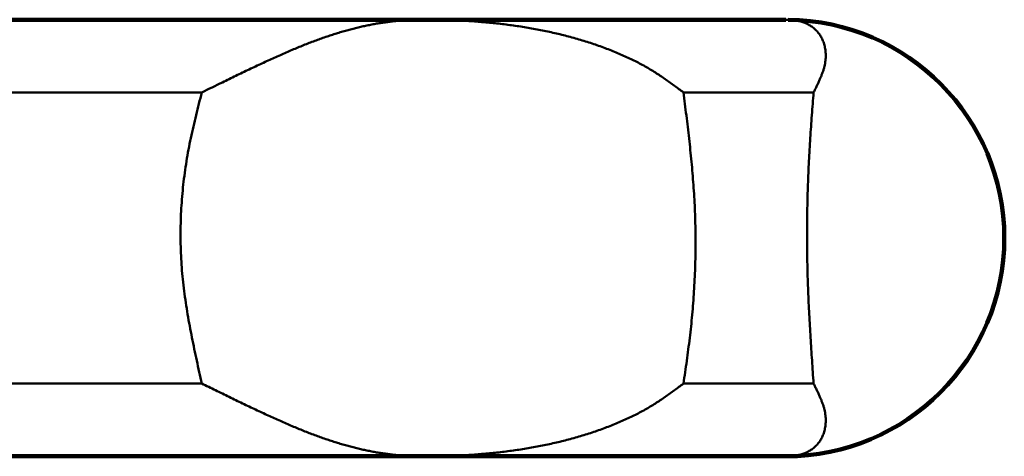
# Model space of a CAD drawing. Units: millimetres. Extents: x 0 to 420, y 0 to 297.
# Drawn here: x 232 to 239, y 185 to 189 of the extents above; entities that cross this region are included whole.
import ezdxf

# ---------------------------------------------------------------- set-up
doc = ezdxf.new("R2010")
doc.units = ezdxf.units.MM
doc.header["$LTSCALE"] = 0.18189
doc.layers.add('NoLayerName_001', color=7, linetype='Continuous')

msp = doc.modelspace()

# ---------------------------------------------------------------- linework, layer by layer
at = {"layer": 'NoLayerName_001', "color": 7, "linetype": 'Continuous', "lineweight": 100}
for p, q in [((228.1731754, 188.64335), (234.8847972, 188.64335)), ((234.8847972, 188.64335), (237.6648422, 188.64335)), ((234.8847972, 185.2933532), (228.1731754, 185.2933532)), ((237.6648422, 185.2933532), (234.8847972, 185.2933532))]:
    msp.add_line(p, q, dxfattribs=at)
at = {"layer": 'NoLayerName_001', "color": 8, "linetype": 'Continuous', "lineweight": 50}
for p, q in [((233.1901316, 188.0850172), (230.7832751, 188.0850172)), ((237.8783228, 188.0850172), (236.8813702, 188.0850172)), ((230.7832751, 185.851686), (233.1901316, 185.851686)), ((236.8813702, 185.851686), (237.8783228, 185.851686))]:
    msp.add_line(p, q, dxfattribs=at)
at = {"layer": 'NoLayerName_001', "color": 7, "linetype": 'Continuous', "lineweight": 100}
for start, end in [(0, 89.36748885), (270.02880897, 0)]:
    msp.add_arc((237.6648421, 186.9683516), 1.675, start, end, dxfattribs=at)
at = {"layer": 'NoLayerName_001', "color": 8, "linetype": 'Continuous', "lineweight": 50}
for points, knots in [([(233.1901316, 188.0850172), (233.242769, 188.1108237), (233.3127071, 188.1452212), (233.3999474, 188.1877675), (233.4515118, 188.2128036), (233.5024842, 188.2374034), (233.5527456, 188.2614817), (233.6021987, 188.2849612), (233.6507984, 188.3077878), (233.6985546, 188.3299294), (233.7455105, 188.3513706), (233.7917119, 188.3720967), (233.8372042, 188.3920936), (233.8820334, 188.4113465), (233.9262449, 188.4298415), (233.9698825, 188.447562), (234.0129799, 188.4644932), (234.0555542, 188.4806382), (234.0976175, 188.4959949), (234.1391807, 188.5105617), (234.1802551, 188.5243369), (234.2208518, 188.5373187), (234.2609819, 188.5495053), (234.3006566, 188.5608952), (234.3398879, 188.5714862), (234.3786894, 188.58128), (234.4170736, 188.590293), (234.4550554, 188.5985405), (234.4926498, 188.6060383), (234.529872, 188.6128018), (234.5667369, 188.6188467), (234.6032597, 188.6241888), (234.6394554, 188.6288436), (234.6753391, 188.6328267), (234.710925, 188.6361542), (234.7462248, 188.6388395), (234.7812472, 188.6409026), (234.8159986, 188.642332), (234.850485, 188.6432316), (234.87339, 188.6432638), (234.8847972, 188.64335)], [0, 0, 0, 0, 0.175869412, 0.233817178, 0.291186263, 0.347832274, 0.403611023, 0.458379779, 0.512063709, 0.564690612, 0.61629735, 0.666921448, 0.716601201, 0.765375783, 0.813285367, 0.860371202, 0.906668027, 0.952194151, 0.99696608, 1.041000872, 1.084316167, 1.126930208, 1.168861875, 1.210130703, 1.250756931, 1.290763953, 1.3301805, 1.369035843, 1.407359126, 1.445179333, 1.48252524, 1.519425385, 1.555908021, 1.592001079, 1.627732123, 1.663126097, 1.698201526, 1.732975554, 1.767464931, 1.801687452, 1.801687452, 1.801687452, 1.801687452]), ([(234.8847972, 188.64335), (234.9044323, 188.6432638), (234.9436532, 188.6432339), (235.0024023, 188.6423385), (235.060988, 188.6409122), (235.1194033, 188.6388533), (235.1776408, 188.6361722), (235.2356879, 188.6328503), (235.2935249, 188.6288736), (235.3511258, 188.624226), (235.408463, 188.6188918), (235.4655086, 188.6128553), (235.5222352, 188.6061011), (235.5786149, 188.5986132), (235.6346202, 188.5903763), (235.6902233, 188.5813743), (235.7453966, 188.5715922), (235.8001121, 188.5610127), (235.8543441, 188.549634), (235.9080683, 188.5374587), (235.9612599, 188.5244884), (236.0138944, 188.5107248), (236.065947, 188.4961695), (236.117393, 188.4808244), (236.168208, 188.4646911), (236.2183649, 188.4477717), (236.2678194, 188.4300768), (236.3164981, 188.4116135), (236.3643024, 188.3923928), (236.4111272, 188.3724294), (236.4568671, 188.3517375), (236.5014171, 188.3303319), (236.5446712, 188.3082253), (236.5865308, 188.2854361), (236.6269207, 188.2619325), (236.6659096, 188.2377899), (236.7036844, 188.2131295), (236.7404342, 188.1880201), (236.7764041, 188.1626075), (236.799967, 188.1453292), (236.8117402, 188.1367755)], [0, 0, 0, 0, 0.058905867, 0.117660541, 0.176262856, 0.234712937, 0.293011381, 0.351156983, 0.409135457, 0.466928153, 0.524517124, 0.581885172, 0.639015905, 0.695893784, 0.75250418, 0.808833436, 0.864868924, 0.920599096, 0.976013132, 1.031100592, 1.085851457, 1.140256174, 1.194305691, 1.247991505, 1.301305705, 1.354241019, 1.406783967, 1.458871304, 1.510418837, 1.561344393, 1.611568294, 1.661013797, 1.709607611, 1.757280507, 1.803978903, 1.849780878, 1.894840777, 1.939302716, 1.983300212, 2.02695776, 2.02695776, 2.02695776, 2.02695776]), ([(237.6994556, 188.6422485), (237.6937354, 188.6425295), (237.6822102, 188.6432923), (237.6706598, 188.6432638), (237.6648422, 188.64335)], [0, 0, 0, 0, 0.01718142522, 0.03463606238, 0.03463606238, 0.03463606238, 0.03463606238]), ([(237.8783228, 188.0850172), (237.8825846, 188.0936581), (237.8911104, 188.1108727), (237.9036649, 188.136646), (237.9157764, 188.1622434), (237.9272131, 188.1875829), (237.9377532, 188.2125778), (237.9471707, 188.2371445), (237.9552481, 188.2611984), (237.9617443, 188.284683), (237.9665256, 188.3075426), (237.9697157, 188.3297148), (237.9714145, 188.351184), (237.9717312, 188.3719341), (237.9707731, 188.39195), (237.9686486, 188.4112167), (237.9654647, 188.4297195), (237.9613318, 188.4474476), (237.9563407, 188.4644002), (237.9505116, 188.4805673), (237.9438714, 188.4959463), (237.9364451, 188.5105348), (237.9282581, 188.5243306), (237.9193357, 188.5373315), (237.9097035, 188.5495351), (237.8993873, 188.5609395), (237.8884119, 188.5715425), (237.8768032, 188.5813459), (237.8645952, 188.5903646), (237.8518188, 188.5986141), (237.8385047, 188.6061108), (237.8246838, 188.6128708), (237.8103865, 188.6189104), (237.7956431, 188.6242455), (237.7804839, 188.6288929), (237.764939, 188.6328669), (237.7490374, 188.6361905), (237.7327993, 188.638855), (237.7162468, 188.6409672), (237.705075, 188.6417672), (237.6994556, 188.6422485)], [0, 0, 0, 0, 0.0289042163, 0.0576305751, 0.0860041023, 0.1138558636, 0.1410267048, 0.1673719643, 0.1927676714, 0.2171199697, 0.2404271802, 0.2627822728, 0.2842767154, 0.3049918617, 0.3249980408, 0.3443538933, 0.363105981, 0.3812887161, 0.3989344145, 0.4160921784, 0.4328147471, 0.4491555667, 0.4651684475, 0.4809071678, 0.4964250368, 0.5117744343, 0.5270063678, 0.5421722645, 0.5573242628, 0.5725092982, 0.5877682635, 0.6031359907, 0.6186413808, 0.6343076501, 0.6501526603, 0.6661892999, 0.6824259013, 0.6988715295, 0.7155450658, 0.7324647627, 0.7324647627, 0.7324647627, 0.7324647627]), ([(236.8117402, 188.1367755), (236.8233788, 188.1281636), (236.8466645, 188.1110127), (236.8697988, 188.0936581), (236.8813702, 188.0850172)], [0, 0, 0, 0, 0.04343500103, 0.08675997349, 0.08675997349, 0.08675997349, 0.08675997349]), ([(233.1901316, 185.851686), (233.1836076, 185.8811134), (233.1705121, 185.9399531), (233.1511622, 186.0282668), (233.1323117, 186.1166649), (233.1142286, 186.2051938), (233.0971646, 186.2938959), (233.0813757, 186.382815), (233.067117, 186.4719945), (233.0546445, 186.5614778), (233.0442119, 186.651308), (233.0360844, 186.7415185), (233.0304887, 186.8320925), (233.02737, 186.922949), (233.026703, 187.0139817), (233.0284555, 187.1050783), (233.0325973, 187.196127), (233.0390978, 187.2870157), (233.0479262, 187.3776325), (233.0590527, 187.4678654), (233.0724439, 187.5576028), (233.0880822, 187.6467443), (233.1059091, 187.7352395), (233.1254548, 187.8231779), (233.1462996, 187.9106918), (233.1679874, 187.9979282), (233.1827791, 188.0559835), (233.1901316, 188.0850172)], [0, 0, 0, 0, 0.09042578, 0.180837982, 0.271225243, 0.361580633, 0.45190388, 0.542203601, 0.632499534, 0.722824752, 0.813227833, 0.903774913, 0.994518544, 1.085432121, 1.176471903, 1.267591211, 1.358740814, 1.449869297, 1.540923427, 1.631848493, 1.722588656, 1.813087338, 1.903326841, 1.993383653, 2.083327134, 2.173206385, 2.263056925, 2.263056925, 2.263056925, 2.263056925]), ([(236.8813702, 188.0850172), (236.8886755, 188.0261482), (236.8998125, 187.9378461), (236.91396, 187.8199843), (236.9241612, 187.7314415), (236.9337867, 187.6427276), (236.9426992, 187.5538006), (236.9507544, 187.4646177), (236.9578094, 187.3751364), (236.9637223, 187.285314), (236.9683451, 187.1951199), (236.9715509, 187.1045703), (236.973367, 187.0137371), (236.9738039, 186.9227268), (236.9728757, 186.8316516), (236.9705956, 186.7406235), (236.9669769, 186.6497546), (236.9620332, 186.559157), (236.9557773, 186.4689429), (236.9482243, 186.3792242), (236.9393796, 186.2900959), (236.9292701, 186.2015874), (236.9181676, 186.1136258), (236.9063144, 186.0260813), (236.8939745, 185.9388131), (236.8855532, 185.8807196), (236.8813702, 185.851686)], [0, 0, 0, 0, 0.17796145, 0.267003874, 0.356122333, 0.445345551, 0.534705131, 0.624236244, 0.713978311, 0.803975649, 0.894278035, 0.98490522, 1.075783285, 1.166821637, 1.257928901, 1.349013065, 1.439981625, 1.530741721, 1.621200271, 1.71126411, 1.800840197, 1.889888225, 1.978507727, 2.066814073, 2.154915615, 2.242915954, 2.242915954, 2.242915954, 2.242915954]), ([(237.8783228, 185.851686), (237.8743223, 185.9105549), (237.8682202, 185.9988823), (237.8604772, 186.1167364), (237.8548972, 186.2052843), (237.8496377, 186.2940019), (237.844775, 186.3829314), (237.8403895, 186.4721154), (237.8365606, 186.5615961), (237.8333672, 186.6514159), (237.8308918, 186.7416048), (237.8292043, 186.8321467), (237.8282846, 186.9229724), (237.8281221, 187.0139754), (237.8287043, 187.1050436), (237.8300191, 187.1960647), (237.8320545, 187.2869266), (237.8347982, 187.3775171), (237.8382383, 187.4677241), (237.8423618, 187.5574355), (237.847161, 187.6465582), (237.8526165, 187.7350709), (237.858593, 187.8230403), (237.8670484, 187.9396407), (237.8738835, 188.026904), (237.8783228, 188.0850172)], [0, 0, 0, 0, 0.177014166, 0.265613485, 0.354324114, 0.443184215, 0.532232852, 0.6215102, 0.711057755, 0.800918532, 0.89113719, 0.981723209, 1.07258774, 1.163625189, 1.254729604, 1.345794728, 1.436714046, 1.527380829, 1.617688178, 1.707529065, 1.796796457, 1.885440712, 1.973568703, 2.061311766, 2.236159362, 2.236159362, 2.236159362, 2.236159362]), ([(234.8847972, 185.2933532), (234.87339, 185.2934393), (234.850485, 185.2934716), (234.8159986, 185.2943711), (234.7812472, 185.2958006), (234.7462248, 185.2978637), (234.710925, 185.300549), (234.6753391, 185.3038765), (234.6394554, 185.3078595), (234.6032597, 185.3125144), (234.5667369, 185.3178564), (234.529872, 185.3239014), (234.4926498, 185.3306649), (234.4550554, 185.3381626), (234.4170736, 185.3464101), (234.3786894, 185.3554232), (234.3398879, 185.365217), (234.3006566, 185.3758079), (234.2609819, 185.3871978), (234.2208518, 185.3993845), (234.1802551, 185.4123663), (234.1391807, 185.4261415), (234.0976175, 185.4407083), (234.0555542, 185.456065), (234.0129799, 185.4722099), (233.9698825, 185.4891412), (233.9262449, 185.5068617), (233.8820334, 185.5253566), (233.8372042, 185.5446096), (233.7917119, 185.5646064), (233.7455105, 185.5853326), (233.6985546, 185.6067737), (233.6507984, 185.6289153), (233.6021987, 185.6517419), (233.5527456, 185.6752215), (233.5024842, 185.6992997), (233.4515118, 185.7238997), (233.3824409, 185.7574351), (233.2952398, 185.8000618), (233.225289, 185.8344332), (233.1901316, 185.851686)], [0, 0, 0, 0, 0.034222521, 0.068711898, 0.103485926, 0.138561355, 0.173955329, 0.209686373, 0.245779431, 0.282262067, 0.319162212, 0.356508119, 0.394328326, 0.432651609, 0.471506952, 0.510923499, 0.550930521, 0.591556749, 0.632825577, 0.674757244, 0.717371285, 0.760686579, 0.804721372, 0.849493301, 0.895019425, 0.94131625, 0.988402085, 1.036311669, 1.085086251, 1.134766004, 1.185390102, 1.23699684, 1.289623743, 1.343307673, 1.398076429, 1.453855178, 1.510501189, 1.567870274, 1.684199918, 1.801687449, 1.801687449, 1.801687449, 1.801687449]), ([(236.8813702, 185.851686), (236.8697988, 185.8430451), (236.8466487, 185.8257119), (236.8117172, 185.7998338), (236.776384, 185.7741233), (236.7404396, 185.7486756), (236.7036829, 185.7235757), (236.66591, 185.6989127), (236.6269206, 185.6747708), (236.5865308, 185.651267), (236.5446711, 185.6284779), (236.5014171, 185.6063713), (236.4568671, 185.5849657), (236.4111272, 185.5642738), (236.3643024, 185.5443104), (236.3164981, 185.5250897), (236.2678194, 185.5066263), (236.2183649, 185.4889314), (236.168208, 185.4720121), (236.117393, 185.4558788), (236.065947, 185.4405336), (236.0138944, 185.4259784), (235.9612599, 185.4122148), (235.9080683, 185.3992444), (235.8543441, 185.3870692), (235.8001121, 185.3756905), (235.7453966, 185.3651109), (235.6902233, 185.3553288), (235.6346202, 185.3463269), (235.5786149, 185.3380899), (235.5222352, 185.3306021), (235.4655086, 185.3238478), (235.408463, 185.3178114), (235.3511258, 185.3124773), (235.2935249, 185.3078293), (235.2356879, 185.3038537), (235.1776408, 185.3005278), (235.119403, 185.2978616), (235.0609891, 185.2957471), (235.0219793, 185.294936), (235.0024512, 185.2944546)], [0, 0, 0, 0, 0.043324972, 0.086759973, 0.130417521, 0.174415018, 0.218876957, 0.263936855, 0.30973883, 0.356437227, 0.404110122, 0.452703936, 0.502149439, 0.55237334, 0.603298896, 0.654846429, 0.706933766, 0.759476714, 0.812412028, 0.865726228, 0.919412043, 0.97346156, 1.027866276, 1.082617141, 1.137704601, 1.193118638, 1.248848809, 1.304884297, 1.361213553, 1.417823949, 1.474701828, 1.531832561, 1.589200609, 1.64678958, 1.704582277, 1.762560751, 1.820706352, 1.879004796, 1.937454877, 1.996057192, 1.996057192, 1.996057192, 1.996057192]), ([(237.9036672, 185.7999277), (237.8994809, 185.8085395), (237.8911316, 185.8258407), (237.8825846, 185.8430451), (237.8783228, 185.851686)], [0, 0, 0, 0, 0.0287263588, 0.05763057505, 0.05763057505, 0.05763057505, 0.05763057505]), ([(237.6648422, 185.2933532), (237.6706598, 185.2934393), (237.6822073, 185.2934663), (237.6993753, 185.294357), (237.7162431, 185.2957805), (237.7328003, 185.2978365), (237.7490371, 185.3005157), (237.7649391, 185.3038355), (237.7804839, 185.3078105), (237.7956431, 185.3124576), (237.8103865, 185.3177928), (237.8246838, 185.3238323), (237.8385047, 185.3305923), (237.8518188, 185.338089), (237.8645952, 185.3463386), (237.8768032, 185.3553573), (237.8884119, 185.3651606), (237.8993873, 185.3757637), (237.9097035, 185.3871681), (237.9193357, 185.3993717), (237.9282581, 185.4123725), (237.9364451, 185.4261683), (237.9438714, 185.4407568), (237.9505116, 185.4561358), (237.9563407, 185.472303), (237.9613318, 185.4892556), (237.9654647, 185.5069837), (237.9686486, 185.5254865), (237.9707731, 185.5447532), (237.9717312, 185.5647691), (237.9714145, 185.5855192), (237.9697157, 185.6069883), (237.9665256, 185.6291606), (237.9617443, 185.6520201), (237.9552482, 185.6755048), (237.9471702, 185.6995585), (237.9377549, 185.7241262), (237.9272062, 185.749117), (237.9158028, 185.7744723), (237.9077024, 185.7913739), (237.9036672, 185.7999277)], [0, 0, 0, 0, 0.0174546372, 0.0346360624, 0.0515557593, 0.0682292956, 0.0846749238, 0.1009115252, 0.1169481648, 0.132793175, 0.1484594443, 0.1639648344, 0.1793325616, 0.1945915269, 0.2097765622, 0.2249285606, 0.2400944573, 0.2553263908, 0.2706757883, 0.2861936572, 0.3019323776, 0.3179452584, 0.334286078, 0.3510086467, 0.3681664106, 0.385812109, 0.403994844, 0.4227469318, 0.4421027843, 0.4621089634, 0.4828241097, 0.5043185523, 0.5266736449, 0.5499808554, 0.5743331537, 0.5997288608, 0.6260741203, 0.6532449615, 0.6810967228, 0.70947025, 0.70947025, 0.70947025, 0.70947025]), ([(235.0024512, 185.2944546), (234.9828683, 185.2941736), (234.943654, 185.2934158), (234.9044323, 185.2934393), (234.8847972, 185.2933532)], [0, 0, 0, 0, 0.0587546747, 0.1176605413, 0.1176605413, 0.1176605413, 0.1176605413])]:
    msp.add_open_spline(points, degree=3, knots=knots, dxfattribs=at)

doc.saveas('drawing.dxf')
